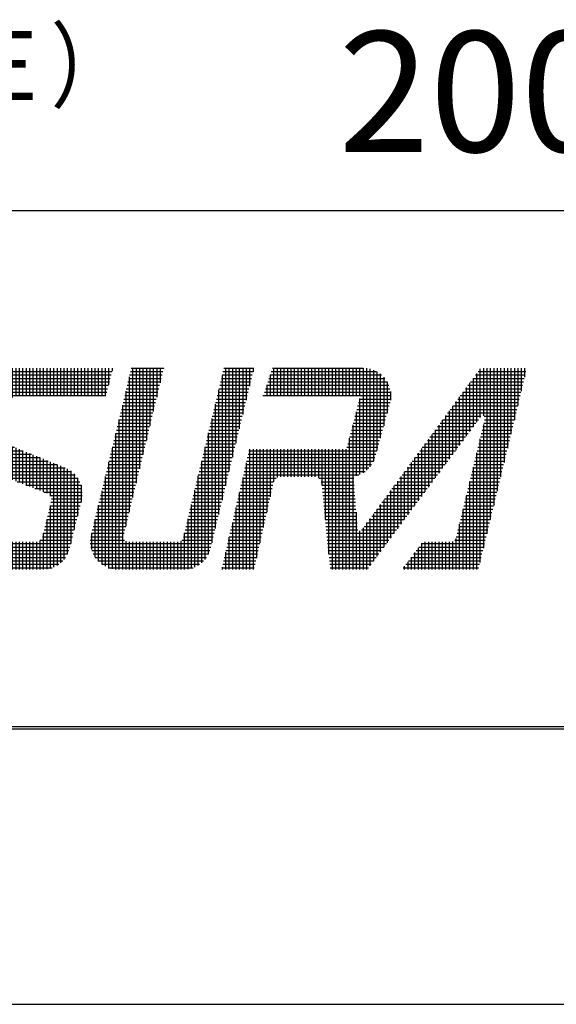
# Model space of a CAD drawing. Extents: x 0 to 470, y 0 to 302.
# Drawn here: x 316 to 331, y 0 to 29 of the extents above; entities that cross this region are included whole.
import ezdxf
from ezdxf.enums import TextEntityAlignment as Align

# ---------------------------------------------------------------- set-up
doc = ezdxf.new("R2010")
doc.units = 0
doc.layers.get('0').update_dxf_attribs({"linetype": 'CONTINUOUS'})
doc.layers.add('AM_0', color=7, linetype='CONTINUOUS')
doc.layers.add('AM_BOR', color=7, linetype='CONTINUOUS')
doc.styles.get("Standard").update_dxf_attribs({"font": 'isocp.shx', "bigfont": 'EXTFONT.SHX'})
doc.styles.add('TATE', font='ISOCP.SHX', dxfattribs={"bigfont": 'EXTFONT.SHX'})

# ---------------------------------------------------------------- blocks, each defined once
blk = doc.blocks.new('KY_A3_1')
at = {"layer": 'AM_BOR', "color": 5, "linetype": 'CONTINUOUS'}
blk.add_line((26, 8), (410, 8), dxfattribs=at)
at = {"layer": 'AM_BOR', "linetype": 'CONTINUOUS'}
blk.add_line((0, 0), (420, 0), dxfattribs=at)
blk = doc.blocks.new('KOZU0035')
at = {"color": 7, "linetype": 'CONTINUOUS'}
for p, q in [((-104.88492, 18.311113), (-104.88492, 15.365092)), ((-104.86925, 18.319995), (-101.48721, 18.319999)), ((-104.78492, 18.360385), (-104.78492, 15.326631)), ((-104.68492, 18.393892), (-104.68492, 15.288169)), ((-104.58492, 18.413617), (-104.58492, 16.796671)), ((-104.48492, 18.420571), (-104.48492, 17.296665)), ((-104.38492, 18.420593), (-104.38492, 17.567016)), ((-104.28492, 18.420593), (-104.28492, 17.611395)), ((-104.18492, 18.420593), (-104.18492, 17.613457)), ((-104.08492, 18.420593), (-104.08492, 17.613457)), ((-103.98492, 18.420593), (-103.98492, 17.613457)), ((-103.88492, 18.420593), (-103.88492, 17.613457)), ((-103.78492, 18.420593), (-103.78492, 17.613457)), ((-103.68492, 18.420593), (-103.68492, 17.613457)), ((-103.58492, 18.420593), (-103.58492, 17.613457)), ((-103.48492, 18.420593), (-103.48492, 17.613457)), ((-103.38492, 18.420593), (-103.38492, 17.613457)), ((-103.28492, 18.420593), (-103.28492, 17.613457)), ((-103.18492, 18.420593), (-103.18492, 17.613457)), ((-103.08492, 18.420593), (-103.08492, 17.613457)), ((-102.98492, 18.420593), (-102.98492, 17.613457)), ((-102.88492, 18.420593), (-102.88492, 17.613457)), ((-102.78492, 18.420593), (-102.78492, 17.613457)), ((-102.68492, 18.420593), (-102.68492, 17.613457)), ((-102.58492, 18.420593), (-102.58492, 17.613457)), ((-102.48492, 18.420593), (-102.48492, 17.613457)), ((-102.38492, 18.420593), (-102.38492, 17.613457)), ((-102.28492, 18.420593), (-102.28492, 17.613457)), ((-102.18492, 18.420593), (-102.18492, 17.613457)), ((-102.08492, 18.420593), (-102.08492, 17.613457)), ((-101.98492, 18.420593), (-101.98492, 17.613457)), ((-101.88492, 18.420593), (-101.88492, 17.613457)), ((-101.78492, 18.420593), (-101.78492, 17.613457)), ((-101.68492, 18.420593), (-101.68492, 17.613457)), ((-101.58492, 18.420593), (-101.58492, 17.929166)), ((-101.48492, 18.420593), (-101.48492, 18.329153)), ((-105.10743, 18.119995), (-101.53721, 18.119999)), ((-105.08492, 18.146721), (-105.08492, 15.442015)), ((-105.01156, 18.219995), (-101.51221, 18.219999)), ((-104.98492, 18.242383), (-104.98492, 15.403554)), ((-105.25934, 17.819995), (-101.61221, 17.819999)), ((-105.22569, 17.919995), (-101.58721, 17.919999)), ((-105.18492, 18.004857), (-105.18492, 15.481331)), ((-105.17631, 18.019995), (-101.56221, 18.019999)), ((-105.34184, 17.519995), (-104.42638, 17.519996)), ((-105.31434, 17.619995), (-101.66221, 17.619999)), ((-105.28684, 17.719995), (-101.63721, 17.719999)), ((-105.28492, 17.726963), (-105.28492, 15.533598)), ((-105.42434, 17.219995), (-104.50025, 17.219996)), ((-105.39684, 17.319995), (-104.48025, 17.319996)), ((-105.38492, 17.363331), (-105.38492, 15.606237)), ((-105.36934, 17.419995), (-104.46025, 17.419996)), ((-105.50684, 16.919995), (-104.56025, 16.919996)), ((-105.48492, 16.9997), (-105.48492, 15.707825)), ((-105.47934, 17.019995), (-104.54025, 17.019996)), ((-105.45184, 17.119995), (-104.52025, 17.119996)), ((-105.58934, 16.619995), (-104.62025, 16.619996)), ((-105.58492, 16.636068), (-105.58492, 15.86216)), ((-105.56184, 16.719995), (-104.60025, 16.719996)), ((-105.53434, 16.819995), (-104.58025, 16.819996)), ((-105.663, 16.319995), (-104.6483, 16.319996)), ((-105.64418, 16.419995), (-104.65987, 16.419996)), ((-105.61684, 16.519995), (-104.64025, 16.519996)), ((-105.66909, 16.219995), (-104.56471, 16.219996)), ((-105.66274, 16.119995), (-104.32496, 16.119996)), ((-104.58492, 16.23402), (-104.58492, 15.249708)), ((-104.48492, 16.184844), (-104.48492, 15.211246)), ((-104.38492, 16.144303), (-104.38492, 15.172785)), ((-104.28492, 16.103762), (-104.28492, 15.134323)), ((-104.18492, 16.063222), (-104.18492, 15.095862)), ((-104.08492, 16.022681), (-104.08492, 15.0574)), ((-105.64365, 16.019995), (-104.07829, 16.019996)), ((-105.61085, 15.919995), (-103.83163, 15.919996)), ((-105.56241, 15.819995), (-103.58496, 15.819997)), ((-103.98492, 15.982141), (-103.98492, 15.018939)), ((-103.88492, 15.9416), (-103.88492, 14.980478)), ((-103.78492, 15.90106), (-103.78492, 14.942016)), ((-103.68492, 15.860519), (-103.68492, 14.903555)), ((-103.58492, 15.819979), (-103.58492, 14.865093)), ((-103.48492, 15.779438), (-103.48492, 14.826632)), ((-103.38492, 15.738898), (-103.38492, 14.78817)), ((-105.49475, 15.719995), (-103.3383, 15.719997)), ((-105.40067, 15.619995), (-103.09163, 15.619997)), ((-105.26197, 15.519995), (-102.84505, 15.519997)), ((-103.28492, 15.698357), (-103.28492, 14.713131)), ((-103.18492, 15.657817), (-103.18491, 12.634932)), ((-103.08492, 15.617276), (-103.08491, 12.686641)), ((-102.98492, 15.576736), (-102.98491, 12.758547)), ((-102.88492, 15.536195), (-102.88491, 12.859007)), ((-102.78492, 15.492033), (-102.78491, 13.010878)), ((-105.02766, 15.419995), (-102.67013, 15.419998)), ((-104.76767, 15.319995), (-102.55991, 15.319998)), ((-104.50767, 15.219996), (-102.48182, 15.219998)), ((-102.68492, 15.430848), (-102.68491, 13.327392)), ((-102.58492, 15.346095), (-102.58492, 13.727398)), ((-102.48492, 15.224642), (-102.48492, 14.127405)), ((-104.24767, 15.119996), (-102.42547, 15.119998)), ((-103.98767, 15.019996), (-102.38607, 15.019998)), ((-103.72767, 14.919996), (-102.36109, 14.919998)), ((-102.38492, 15.016344), (-102.38492, 14.527411)), ((-103.46767, 14.819997), (-102.34918, 14.819998)), ((-103.28997, 14.719997), (-102.34978, 14.719998)), ((-103.24945, 14.619997), (-102.36289, 14.619998)), ((-103.31117, 14.319997), (-102.43677, 14.319998)), ((-103.28617, 14.419997), (-102.41177, 14.419998)), ((-103.28492, 14.424998), (-103.28491, 12.599374)), ((-103.26117, 14.519997), (-102.38677, 14.519998)), ((-103.38616, 14.019997), (-102.51177, 14.019998)), ((-103.38492, 14.024988), (-103.38491, 12.577805)), ((-103.36116, 14.119997), (-102.48677, 14.119998)), ((-103.33616, 14.219997), (-102.46177, 14.219998)), ((-103.43616, 13.819997), (-102.56177, 13.819998)), ((-103.41116, 13.919997), (-102.53677, 13.919998)), ((-103.51138, 13.519997), (-102.63676, 13.519998)), ((-103.48616, 13.619997), (-102.61176, 13.619998)), ((-103.48492, 13.624979), (-103.48491, 12.569104)), ((-103.46116, 13.719997), (-102.58677, 13.719998)), ((-106.39814, 13.219994), (-102.71176, 13.219997)), ((-106.38491, 13.29934), (-106.38491, 12.568861)), ((-106.38147, 13.319994), (-102.68676, 13.319997)), ((-106.28491, 13.375996), (-106.28491, 12.568861)), ((-106.18491, 13.375996), (-106.18491, 12.568861)), ((-106.08491, 13.375996), (-106.08491, 12.568861)), ((-105.98491, 13.375996), (-105.98491, 12.568861)), ((-105.88491, 13.375996), (-105.88491, 12.568861)), ((-105.78491, 13.375996), (-105.78491, 12.568861)), ((-105.68491, 13.375996), (-105.68491, 12.568861)), ((-105.58491, 13.375996), (-105.58491, 12.568861)), ((-105.48491, 13.375996), (-105.48491, 12.568861)), ((-105.38491, 13.375996), (-105.38491, 12.568861)), ((-105.28491, 13.375996), (-105.28491, 12.568861)), ((-105.18491, 13.375996), (-105.18491, 12.568861)), ((-105.08491, 13.375996), (-105.08491, 12.568861)), ((-104.98491, 13.375996), (-104.98491, 12.568861)), ((-104.88491, 13.375996), (-104.88491, 12.568861)), ((-104.78491, 13.375996), (-104.78491, 12.568861)), ((-104.68491, 13.375996), (-104.68491, 12.568861)), ((-104.58491, 13.375996), (-104.58491, 12.568861)), ((-104.48491, 13.375996), (-104.48491, 12.568861)), ((-104.38491, 13.375996), (-104.38491, 12.568861)), ((-104.28491, 13.375996), (-104.28491, 12.568861)), ((-104.18491, 13.375996), (-104.18491, 12.568861)), ((-104.08491, 13.375996), (-104.08491, 12.568861)), ((-103.98491, 13.375996), (-103.98491, 12.568861)), ((-103.88491, 13.375996), (-103.88491, 12.568861)), ((-103.78491, 13.375996), (-103.78491, 12.568861)), ((-103.68491, 13.376969), (-103.68491, 12.568861)), ((-103.58491, 13.415405), (-103.58491, 12.568861)), ((-103.57893, 13.419997), (-102.66176, 13.419998)), ((-106.44814, 12.919994), (-102.83876, 12.919997)), ((-106.43147, 13.019994), (-102.78036, 13.019997)), ((-106.41481, 13.119994), (-102.73928, 13.119997)), ((-106.49814, 12.619994), (-103.22202, 12.619997)), ((-106.48491, 12.699339), (-106.48491, 12.568861)), ((-106.48147, 12.719994), (-103.0345, 12.719997)), ((-106.46481, 12.819994), (-102.91965, 12.819997))]:
    blk.add_line(p, q, dxfattribs=at)
blk = doc.blocks.new('KOZU0032')
at = {"color": 7, "linetype": 'CONTINUOUS'}
for p, q in [((-96.85456, 18.320003), (-93.792159, 18.320006)), ((-96.821226, 18.420003), (-94.18492, 18.420006)), ((-96.78492, 18.420593), (-96.784919, 17.613457)), ((-96.68492, 18.420593), (-96.684919, 17.613457)), ((-96.58492, 18.420593), (-96.584919, 17.613457)), ((-96.48492, 18.420593), (-96.484919, 17.613457)), ((-96.38492, 18.420593), (-96.384919, 17.613457)), ((-96.28492, 18.420593), (-96.284919, 17.613457)), ((-96.18492, 18.420593), (-96.184919, 17.613457)), ((-96.08492, 18.420593), (-96.084919, 17.613457)), ((-95.98492, 18.420593), (-95.984919, 17.613457)), ((-95.88492, 18.420593), (-95.884919, 17.613457)), ((-95.78492, 18.420593), (-95.784919, 17.613457)), ((-95.68492, 18.420593), (-95.684919, 17.613457)), ((-95.58492, 18.420593), (-95.584919, 17.613457)), ((-95.48492, 18.420593), (-95.484919, 17.613457)), ((-95.38492, 18.420593), (-95.384919, 17.613457)), ((-95.28492, 18.420593), (-95.284919, 17.613457)), ((-95.18492, 18.420593), (-95.184919, 17.613457)), ((-95.08492, 18.420593), (-95.084919, 17.613457)), ((-94.98492, 18.420593), (-94.984919, 17.613457)), ((-94.88492, 18.420593), (-94.884919, 17.613457)), ((-94.78492, 18.420593), (-94.784919, 17.613457)), ((-94.68492, 18.420593), (-94.684919, 17.613457)), ((-94.58492, 18.420593), (-94.584919, 17.613457)), ((-94.48492, 18.420593), (-94.484919, 17.613457)), ((-94.38492, 18.420593), (-94.384919, 17.613457)), ((-94.28492, 18.420593), (-94.284919, 17.613457)), ((-94.18492, 18.420593), (-94.184917, 15.380476)), ((-94.08492, 18.414689), (-94.084917, 15.453676)), ((-93.98492, 18.396072), (-93.984917, 15.556131)), ((-93.88492, 18.363789), (-93.884917, 15.712391)), ((-93.78492, 18.31596), (-93.784917, 16.022684)), ((-90.841558, 18.320009), (-89.446573, 18.320011)), ((-90.78492, 18.396952), (-90.784918, 16.982099)), ((-90.68492, 18.420593), (-90.684918, 17.035058)), ((-90.58492, 18.420593), (-90.584915, 13.60401)), ((-90.48492, 18.420593), (-90.484915, 14.018295)), ((-90.38492, 18.420593), (-90.384916, 14.43258)), ((-90.28492, 18.420593), (-90.284916, 14.846866)), ((-90.18492, 18.420593), (-90.184917, 15.261151)), ((-90.08492, 18.420593), (-90.084917, 15.675436)), ((-89.98492, 18.420593), (-89.984917, 16.089721)), ((-89.88492, 18.420593), (-89.884918, 16.504006)), ((-89.78492, 18.420593), (-89.784918, 16.918291)), ((-89.68492, 18.420593), (-89.684919, 17.332576)), ((-89.58492, 18.420593), (-89.584919, 17.746862)), ((-89.48492, 18.420593), (-89.484919, 18.161147)), ((-96.921228, 18.120003), (-93.553967, 18.120007)), ((-96.887894, 18.220003), (-93.64985, 18.220007)), ((-96.88492, 18.228927), (-96.884919, 17.613457)), ((-93.68492, 18.249085), (-93.684918, 16.384216)), ((-93.58492, 18.156168), (-93.584918, 16.745748)), ((-90.98878, 18.120009), (-89.494849, 18.120011)), ((-90.984919, 18.125254), (-90.984918, 16.712869)), ((-90.915169, 18.220009), (-89.470711, 18.220011)), ((-90.88492, 18.261103), (-90.884918, 16.847484)), ((-97.02123, 17.820003), (-93.402098, 17.820007)), ((-96.987896, 17.920003), (-93.435702, 17.920007)), ((-96.984919, 17.928933), (-96.984919, 17.613457)), ((-96.954562, 18.020003), (-93.485088, 18.020007)), ((-93.484919, 18.019717), (-93.484918, 17.10728)), ((-93.384919, 17.738193), (-93.384919, 17.488722)), ((-91.209614, 17.820009), (-89.567262, 17.820011)), ((-91.184919, 17.853557), (-91.184918, 16.443638)), ((-91.136003, 17.920009), (-89.543125, 17.920011)), ((-91.084919, 17.989406), (-91.084918, 16.578253)), ((-91.062392, 18.020009), (-89.518987, 18.020011)), ((-97.087898, 17.620003), (-93.375249, 17.620007)), ((-97.084919, 17.62894), (-97.084919, 17.613457)), ((-97.054564, 17.720003), (-93.382286, 17.720007)), ((-94.289484, 17.520006), (-93.38065, 17.520007)), ((-94.284919, 17.537507), (-94.284917, 15.327784)), ((-91.430448, 17.520009), (-89.639676, 17.520011)), ((-91.384919, 17.581859), (-91.384918, 16.174408)), ((-91.356837, 17.620009), (-89.615538, 17.620011)), ((-91.284919, 17.717708), (-91.284918, 16.309023)), ((-91.283225, 17.720009), (-89.5914, 17.720011)), ((-94.367745, 17.220006), (-93.453738, 17.220007)), ((-94.341658, 17.320006), (-93.426078, 17.320007)), ((-94.315571, 17.420006), (-93.398748, 17.420007)), ((-91.684919, 17.174313), (-91.684917, 15.770562)), ((-91.651281, 17.220009), (-89.71209, 17.220011)), ((-91.584919, 17.310162), (-91.584917, 15.905177)), ((-91.57767, 17.320009), (-89.687952, 17.320011)), ((-91.504059, 17.420009), (-89.663814, 17.420011)), ((-91.484919, 17.44601), (-91.484917, 16.039793)), ((-94.446005, 16.920006), (-93.536718, 16.920007)), ((-94.419918, 17.020006), (-93.509058, 17.020007)), ((-94.393832, 17.120006), (-93.481398, 17.120007)), ((-94.384919, 17.154173), (-94.384917, 15.289426)), ((-91.884918, 16.902615), (-91.884917, 15.501332)), ((-91.872115, 16.920008), (-90.831042, 16.920009)), ((-91.798504, 17.020008), (-90.755755, 17.020009)), ((-91.784918, 17.038464), (-91.784917, 15.635947)), ((-91.724893, 17.120009), (-89.736228, 17.120011)), ((-90.66136, 17.02001), (-89.760365, 17.02001)), ((-90.651935, 16.92001), (-89.784503, 16.92001)), ((-94.524265, 16.620006), (-93.619698, 16.620007)), ((-94.498179, 16.720006), (-93.592038, 16.720007)), ((-94.484918, 16.770838), (-94.484914, 12.568861)), ((-94.472092, 16.820006), (-93.564378, 16.820007)), ((-92.092949, 16.620008), (-91.053899, 16.620009)), ((-92.084918, 16.630918), (-92.084917, 15.232101)), ((-92.019337, 16.720008), (-90.979614, 16.720009)), ((-91.984918, 16.766766), (-91.984917, 15.366717)), ((-91.945726, 16.820008), (-90.905328, 16.820009)), ((-90.724349, 16.62001), (-89.856917, 16.62001)), ((-90.700211, 16.72001), (-89.832779, 16.72001)), ((-90.684918, 16.783364), (-90.684915, 13.189725)), ((-90.676073, 16.82001), (-89.808641, 16.82001)), ((-94.602526, 16.320006), (-93.702678, 16.320007)), ((-94.584918, 16.387503), (-94.584914, 12.568861)), ((-94.576439, 16.420006), (-93.675018, 16.420007)), ((-94.550352, 16.520006), (-93.647358, 16.520007)), ((-92.313782, 16.320008), (-91.276757, 16.320009)), ((-92.284918, 16.35922), (-92.284916, 14.962871)), ((-92.240171, 16.420008), (-91.202471, 16.420009)), ((-92.184918, 16.495069), (-92.184916, 15.097486)), ((-92.16656, 16.520008), (-91.128185, 16.520009)), ((-90.796762, 16.320009), (-89.92933, 16.32001)), ((-90.784918, 16.369081), (-90.784914, 12.77544)), ((-90.772624, 16.420009), (-89.905193, 16.42001)), ((-90.748487, 16.520009), (-89.881055, 16.52001)), ((-97.484917, 16.066448), (-97.484914, 12.568861)), ((-97.384917, 16.066448), (-97.384914, 12.568861)), ((-97.284917, 16.066448), (-97.284914, 12.898679)), ((-97.184917, 16.066448), (-97.184915, 13.343122)), ((-97.084917, 16.066448), (-97.084915, 13.787565)), ((-96.984917, 16.066448), (-96.984916, 14.232008)), ((-96.884917, 16.066448), (-96.884916, 14.676451)), ((-96.784917, 16.066448), (-96.784917, 15.117807)), ((-96.684917, 16.066448), (-96.684917, 15.236827)), ((-96.584917, 16.066448), (-96.584917, 15.259313)), ((-96.484917, 16.066448), (-96.484917, 15.259313)), ((-96.384917, 16.066448), (-96.384917, 15.259312)), ((-96.284917, 16.066448), (-96.284917, 15.259312)), ((-96.184917, 16.066448), (-96.184917, 15.259312)), ((-96.084917, 16.066448), (-96.084917, 15.259312)), ((-95.984917, 16.066448), (-95.984917, 15.259312)), ((-95.884917, 16.066448), (-95.884917, 15.259312)), ((-95.784917, 16.066448), (-95.784917, 15.259312)), ((-95.684917, 16.066448), (-95.684917, 15.259312)), ((-95.584917, 16.066448), (-95.584917, 15.259217)), ((-95.484917, 16.066448), (-95.484917, 15.229076)), ((-95.384917, 16.066448), (-95.384916, 15.022963)), ((-95.284917, 16.066448), (-95.284915, 14.022964)), ((-95.184917, 16.066448), (-95.184914, 13.022965)), ((-95.084917, 16.066448), (-95.084914, 12.56886)), ((-94.984917, 16.066448), (-94.984914, 12.56886)), ((-94.884917, 16.066448), (-94.884914, 12.56886)), ((-94.784917, 16.066448), (-94.784914, 12.56886)), ((-94.684917, 16.066448), (-94.684914, 12.56886)), ((-94.654699, 16.120006), (-93.757998, 16.120006)), ((-94.628613, 16.220006), (-93.730338, 16.220006)), ((-92.484917, 16.087523), (-92.484916, 14.693641)), ((-92.461005, 16.120008), (-91.425328, 16.120009)), ((-92.387393, 16.220008), (-91.351042, 16.220009)), ((-92.384918, 16.223371), (-92.384916, 14.828256)), ((-90.845038, 16.120009), (-89.977606, 16.12001)), ((-90.8209, 16.220009), (-89.953468, 16.22001)), ((-97.550517, 15.820003), (-93.84166, 15.820006)), ((-97.52744, 15.920003), (-93.813318, 15.920006)), ((-97.504363, 16.020003), (-93.785658, 16.020006)), ((-92.684917, 15.815825), (-92.684916, 14.42441)), ((-92.681838, 15.820008), (-91.648186, 15.820009)), ((-92.608227, 15.920008), (-91.5739, 15.920009)), ((-92.584917, 15.951674), (-92.584916, 14.559026)), ((-92.534616, 16.020008), (-91.499614, 16.020009)), ((-90.917452, 15.820009), (-90.05002, 15.82001)), ((-90.893314, 15.920009), (-90.025882, 15.92001)), ((-90.884917, 15.954797), (-90.884914, 12.568861)), ((-90.869176, 16.020009), (-90.001744, 16.02001)), ((-97.619748, 15.520003), (-94.016225, 15.520006)), ((-97.596671, 15.620003), (-93.937826, 15.620006)), ((-97.584917, 15.670935), (-97.584914, 12.568861)), ((-97.573594, 15.720003), (-93.881249, 15.720006)), ((-92.902672, 15.520007), (-91.871043, 15.520008)), ((-92.884917, 15.544127), (-92.884916, 14.15518)), ((-92.829061, 15.620007), (-91.796757, 15.620008)), ((-92.784917, 15.679976), (-92.784916, 14.289795)), ((-92.75545, 15.720007), (-91.722471, 15.720008)), ((-90.989866, 15.520009), (-90.122433, 15.52001)), ((-90.984917, 15.540514), (-90.984914, 12.568861)), ((-90.965728, 15.620009), (-90.098296, 15.62001)), ((-90.94159, 15.720009), (-90.074158, 15.72001)), ((-97.688979, 15.220003), (-96.712008, 15.220003)), ((-97.684917, 15.237604), (-97.684914, 12.568861)), ((-97.665902, 15.320003), (-94.303183, 15.320006)), ((-97.642825, 15.420003), (-94.126951, 15.420006)), ((-95.471504, 15.220005), (-94.44925, 15.220006)), ((-93.123506, 15.220007), (-92.0939, 15.220008)), ((-93.084917, 15.27243), (-93.084915, 13.88595)), ((-93.049894, 15.320007), (-92.019614, 15.320008)), ((-92.984917, 15.408279), (-92.984915, 14.020565)), ((-92.976283, 15.420007), (-91.945329, 15.420008)), ((-91.06228, 15.220009), (-90.194847, 15.22001)), ((-91.038142, 15.320009), (-90.170709, 15.32001)), ((-91.014004, 15.420009), (-90.146571, 15.42001)), ((-97.758209, 14.920002), (-96.830117, 14.920003)), ((-97.735132, 15.020002), (-96.807617, 15.020003)), ((-97.712055, 15.120002), (-96.784215, 15.120003)), ((-95.399295, 15.120005), (-94.455745, 15.120006)), ((-95.384621, 15.020005), (-94.447745, 15.020006)), ((-95.37462, 14.920005), (-94.439746, 14.920006)), ((-93.344339, 14.920007), (-92.316758, 14.920008)), ((-93.284916, 15.000732), (-93.284915, 13.616719)), ((-93.270728, 15.020007), (-92.242472, 15.020008)), ((-93.197117, 15.120007), (-92.168186, 15.120008)), ((-93.184917, 15.136581), (-93.184915, 13.751334)), ((-91.134694, 14.920009), (-90.267261, 14.92001)), ((-91.110556, 15.020009), (-90.243123, 15.02001)), ((-91.086418, 15.120009), (-90.218985, 15.12001)), ((-91.084916, 15.126231), (-91.084914, 12.568861)), ((-97.82744, 14.620002), (-96.897617, 14.620003)), ((-97.804363, 14.720002), (-96.875117, 14.720003)), ((-97.784916, 14.804273), (-97.784914, 12.568861)), ((-97.781286, 14.820002), (-96.852617, 14.820003)), ((-95.36462, 14.820005), (-94.431746, 14.820006)), ((-95.35462, 14.720005), (-94.423746, 14.720006)), ((-95.34462, 14.620005), (-94.415746, 14.620006)), ((-93.584916, 14.593186), (-93.584915, 13.212874)), ((-93.565173, 14.620007), (-92.539615, 14.620008)), ((-93.491562, 14.720007), (-92.465329, 14.720008)), ((-93.484916, 14.729035), (-93.484915, 13.347489)), ((-93.41795, 14.820007), (-92.391043, 14.820008)), ((-93.384916, 14.864883), (-93.384915, 13.482104)), ((-91.207108, 14.620009), (-90.339674, 14.62001)), ((-91.184916, 14.711948), (-91.184914, 12.568861)), ((-91.18297, 14.720009), (-90.315536, 14.72001)), ((-91.158832, 14.820009), (-90.291399, 14.82001)), ((-97.896671, 14.320002), (-96.965117, 14.320003)), ((-97.884916, 14.370942), (-97.884914, 12.56886)), ((-97.873594, 14.420002), (-96.942617, 14.420003)), ((-97.850517, 14.520002), (-96.920117, 14.520003)), ((-95.33462, 14.520005), (-94.407746, 14.520006)), ((-95.32462, 14.420005), (-94.399746, 14.420006)), ((-95.31462, 14.320005), (-94.391746, 14.320006)), ((-93.786007, 14.320006), (-92.762472, 14.320007)), ((-93.784916, 14.321488), (-93.784914, 12.943643)), ((-93.712395, 14.420006), (-92.688186, 14.420008)), ((-93.684916, 14.457337), (-93.684914, 13.078258)), ((-93.638784, 14.520007), (-92.613901, 14.520008)), ((-91.279522, 14.320009), (-90.412088, 14.32001)), ((-91.255384, 14.420009), (-90.38795, 14.42001)), ((-91.231246, 14.520009), (-90.363812, 14.52001)), ((-97.965902, 14.020002), (-97.032617, 14.020003)), ((-97.942825, 14.120002), (-97.010117, 14.120003)), ((-97.919748, 14.220002), (-96.987617, 14.220003)), ((-95.30462, 14.220005), (-94.383746, 14.220006)), ((-95.29462, 14.120005), (-94.375746, 14.120006)), ((-95.28462, 14.020005), (-94.367746, 14.020006)), ((-94.384916, 14.234626), (-94.384914, 12.568861)), ((-94.00684, 14.020006), (-92.98533, 14.020007)), ((-93.984915, 14.049791), (-93.984914, 12.674413)), ((-93.933229, 14.120006), (-92.911044, 14.120007)), ((-93.884916, 14.185639), (-93.884914, 12.809028)), ((-93.859618, 14.220006), (-92.836758, 14.220007)), ((-91.351936, 14.020009), (-90.484502, 14.02001)), ((-91.327798, 14.120009), (-90.460364, 14.12001)), ((-91.30366, 14.220009), (-90.436226, 14.22001)), ((-91.284916, 14.297665), (-91.284914, 12.568861)), ((-98.012056, 13.820002), (-97.077617, 13.820003)), ((-97.988979, 13.920002), (-97.055117, 13.920003)), ((-97.984915, 13.937611), (-97.984914, 12.56886)), ((-95.274619, 13.920005), (-94.359746, 13.920006)), ((-95.264619, 13.820005), (-94.351746, 13.820006)), ((-94.184915, 13.778093), (-94.184914, 12.568861)), ((-94.154063, 13.820006), (-93.133901, 13.820007)), ((-94.084915, 13.913942), (-94.084914, 12.568861)), ((-94.080451, 13.920006), (-93.059615, 13.920007)), ((-91.400212, 13.820009), (-90.532777, 13.82001)), ((-91.384915, 13.883382), (-91.384914, 12.568861)), ((-91.376074, 13.920009), (-90.508639, 13.92001)), ((-98.084915, 13.50428), (-98.084914, 12.56886)), ((-98.081287, 13.520002), (-97.145117, 13.520003)), ((-98.05821, 13.620002), (-97.122617, 13.620003)), ((-98.035133, 13.720002), (-97.100117, 13.720003)), ((-95.254619, 13.720005), (-94.331587, 13.720006)), ((-95.244619, 13.620005), (-93.282473, 13.620007)), ((-95.234619, 13.520005), (-93.356758, 13.520007)), ((-94.284915, 13.69574), (-94.284914, 12.568861)), ((-94.2278, 13.720006), (-93.208187, 13.720007)), ((-91.484915, 13.470387), (-91.484914, 12.568861)), ((-91.472626, 13.520009), (-90.605191, 13.52001)), ((-91.448488, 13.620009), (-90.581053, 13.62001)), ((-91.42435, 13.720009), (-90.556915, 13.72001)), ((-98.150518, 13.220002), (-97.212617, 13.220003)), ((-98.127441, 13.320002), (-97.190117, 13.320003)), ((-98.104364, 13.420002), (-97.167617, 13.420003)), ((-95.224619, 13.420005), (-93.431044, 13.420007)), ((-95.214619, 13.320005), (-93.50533, 13.320007)), ((-95.204619, 13.220005), (-93.579616, 13.220007)), ((-92.584915, 13.194843), (-92.584914, 12.568861)), ((-92.566041, 13.220008), (-90.677604, 13.22001)), ((-92.491042, 13.320008), (-90.653467, 13.32001)), ((-92.484915, 13.328177), (-92.484914, 12.568861)), ((-92.384915, 13.375996), (-92.384914, 12.568861)), ((-92.284915, 13.375996), (-92.284914, 12.568861)), ((-92.184915, 13.375996), (-92.184914, 12.568861)), ((-92.084915, 13.375996), (-92.084914, 12.568861)), ((-91.984915, 13.375996), (-91.984914, 12.568861)), ((-91.884915, 13.375996), (-91.884914, 12.568861)), ((-91.784915, 13.375996), (-91.784914, 12.568861)), ((-91.684915, 13.375997), (-91.684914, 12.568861)), ((-91.584915, 13.379028), (-91.584914, 12.568861)), ((-91.513792, 13.420009), (-90.629329, 13.42001)), ((-98.219748, 12.920002), (-97.280116, 12.920003)), ((-98.196671, 13.020002), (-97.257616, 13.020003)), ((-98.184915, 13.070949), (-98.184914, 12.56886)), ((-98.173595, 13.120002), (-97.235116, 13.120003)), ((-95.194619, 13.120005), (-93.653902, 13.120007)), ((-95.184618, 13.020005), (-93.728187, 13.020006)), ((-95.174618, 12.920005), (-93.802473, 12.920006)), ((-92.79104, 12.920007), (-90.750018, 12.920009)), ((-92.784914, 12.928175), (-92.784914, 12.568861)), ((-92.71604, 13.020007), (-90.72588, 13.020009)), ((-92.684914, 13.061509), (-92.684914, 12.568861)), ((-92.641041, 13.120008), (-90.701742, 13.120009)), ((-98.288979, 12.620002), (-97.347616, 12.620003)), ((-98.284914, 12.637618), (-98.284914, 12.56886)), ((-98.265902, 12.720002), (-97.325116, 12.720003)), ((-98.242825, 12.820002), (-97.302616, 12.820003)), ((-95.164618, 12.820005), (-93.876759, 12.820006)), ((-95.154618, 12.720005), (-93.951045, 12.720006)), ((-95.144618, 12.620005), (-94.02533, 12.620006)), ((-93.016038, 12.620007), (-90.822432, 12.620009)), ((-92.984914, 12.661506), (-92.984914, 12.568861)), ((-92.941039, 12.720007), (-90.798294, 12.720009)), ((-92.884914, 12.794841), (-92.884914, 12.568861)), ((-92.866039, 12.820007), (-90.774156, 12.820009))]:
    blk.add_line(p, q, dxfattribs=at)
blk = doc.blocks.new('KOZU0036')
at = {"color": 7, "linetype": 'CONTINUOUS'}
for p, q in [((-100.94825, 18.319999), (-100.00646, 18.32)), ((-100.92412, 18.419999), (-99.982457, 18.42)), ((-100.88492, 18.420593), (-100.88492, 14.659754)), ((-100.78492, 18.420593), (-100.78492, 15.076419)), ((-100.68492, 18.420593), (-100.68492, 15.493085)), ((-100.58492, 18.420593), (-100.58492, 15.90975)), ((-100.48492, 18.420593), (-100.48492, 16.326415)), ((-100.38492, 18.420593), (-100.38492, 16.74308)), ((-100.28492, 18.420593), (-100.28492, 17.159745)), ((-100.18492, 18.420593), (-100.18492, 17.57641)), ((-100.08492, 18.420593), (-100.08492, 17.993075)), ((-99.98492, 18.420593), (-99.98492, 18.40974)), ((-98.257662, 18.320002), (-97.383404, 18.320003)), ((-98.233662, 18.420002), (-97.359266, 18.420003)), ((-98.18492, 18.420593), (-98.184916, 14.999447)), ((-98.08492, 18.420593), (-98.084917, 15.413731)), ((-97.98492, 18.420593), (-97.984917, 15.828016)), ((-97.88492, 18.420593), (-97.884918, 16.2423)), ((-97.78492, 18.420593), (-97.784918, 16.656584)), ((-97.68492, 18.420593), (-97.684919, 17.070869)), ((-97.58492, 18.420593), (-97.584919, 17.485153)), ((-97.48492, 18.420593), (-97.484919, 17.899438)), ((-97.38492, 18.420593), (-97.38492, 18.313722)), ((-100.99653, 18.119999), (-100.05446, 18.12)), ((-100.98492, 18.1681), (-100.98492, 14.243089)), ((-100.97239, 18.219999), (-100.03046, 18.22)), ((-98.305662, 18.120002), (-97.431679, 18.120003)), ((-98.28492, 18.20643), (-98.284916, 14.585163)), ((-98.281662, 18.220002), (-97.407542, 18.220003)), ((-101.08492, 17.753814), (-101.08492, 13.826424)), ((-101.06894, 17.819999), (-100.12646, 17.82)), ((-101.04481, 17.919999), (-100.10246, 17.92)), ((-101.02067, 18.019999), (-100.07846, 18.02)), ((-98.384919, 17.789765), (-98.384916, 14.170878)), ((-98.377662, 17.820002), (-97.504093, 17.820003)), ((-98.353662, 17.920002), (-97.479955, 17.920003)), ((-98.329662, 18.020002), (-97.455817, 18.020003)), ((-101.14136, 17.519999), (-100.19846, 17.52)), ((-101.11722, 17.619999), (-100.17446, 17.62)), ((-101.09308, 17.719999), (-100.15046, 17.72)), ((-98.449662, 17.520002), (-97.576507, 17.520003)), ((-98.425662, 17.620002), (-97.552369, 17.620003)), ((-98.401662, 17.720002), (-97.528231, 17.720003)), ((-101.21377, 17.219999), (-100.27046, 17.22)), ((-101.18963, 17.319999), (-100.24646, 17.32)), ((-101.18492, 17.339529), (-101.18491, 12.568861)), ((-101.1655, 17.419999), (-100.22246, 17.42)), ((-98.521662, 17.220002), (-97.648921, 17.220003)), ((-98.497662, 17.320002), (-97.624783, 17.320003)), ((-98.484919, 17.373099), (-98.484915, 13.756594)), ((-98.473662, 17.420002), (-97.600645, 17.420003)), ((-101.28618, 16.919999), (-100.34246, 16.92)), ((-101.28492, 16.925244), (-101.28491, 12.568861)), ((-101.26205, 17.019999), (-100.31846, 17.02)), ((-101.23791, 17.119999), (-100.29446, 17.12)), ((-98.593662, 16.920002), (-97.721334, 16.920003)), ((-98.584918, 16.956434), (-98.584915, 13.342309)), ((-98.569662, 17.020002), (-97.697197, 17.020003)), ((-98.545662, 17.120002), (-97.673059, 17.120003)), ((-101.3586, 16.619999), (-100.41446, 16.62)), ((-101.33446, 16.719999), (-100.39046, 16.72)), ((-101.31032, 16.819999), (-100.36646, 16.82)), ((-98.665662, 16.620002), (-97.793748, 16.620002)), ((-98.641662, 16.720002), (-97.76961, 16.720002)), ((-98.617662, 16.820002), (-97.745472, 16.820002)), ((-101.43101, 16.319999), (-100.48646, 16.32)), ((-101.40687, 16.419999), (-100.46246, 16.42)), ((-101.38492, 16.510958), (-101.38491, 12.572223)), ((-101.38274, 16.519999), (-100.43846, 16.52)), ((-98.737662, 16.320001), (-97.866162, 16.320002)), ((-98.713662, 16.420002), (-97.842024, 16.420002)), ((-98.689662, 16.520002), (-97.817886, 16.520002)), ((-98.684918, 16.539769), (-98.684914, 13.015566)), ((-101.48492, 16.096673), (-101.48491, 12.58775)), ((-101.47929, 16.119999), (-100.53446, 16.12)), ((-101.45515, 16.219999), (-100.51046, 16.22)), ((-98.785662, 16.120001), (-97.914438, 16.120002)), ((-98.784918, 16.123103), (-98.784914, 12.861849)), ((-98.761662, 16.220001), (-97.8903, 16.220002)), ((-101.5517, 15.819999), (-100.60646, 15.82)), ((-101.52756, 15.919999), (-100.58246, 15.92)), ((-101.50343, 16.019999), (-100.55846, 16.02)), ((-98.857662, 15.820001), (-97.986852, 15.820002)), ((-98.833662, 15.920001), (-97.962714, 15.920002)), ((-98.809662, 16.020001), (-97.938576, 16.020002)), ((-101.62411, 15.519999), (-100.67846, 15.52)), ((-101.59998, 15.619999), (-100.65446, 15.62)), ((-101.58492, 15.682388), (-101.58491, 12.616646)), ((-101.57584, 15.719999), (-100.63046, 15.72)), ((-98.929662, 15.520001), (-98.059265, 15.520002)), ((-98.905662, 15.620001), (-98.035127, 15.620002)), ((-98.884917, 15.706438), (-98.884914, 12.760541)), ((-98.881662, 15.720001), (-98.010989, 15.720002)), ((-101.69653, 15.219999), (-100.75046, 15.219999)), ((-101.68492, 15.268102), (-101.68491, 12.660529)), ((-101.67239, 15.319999), (-100.72646, 15.319999)), ((-101.64825, 15.419999), (-100.70246, 15.42)), ((-99.001662, 15.220001), (-98.131679, 15.220002)), ((-98.984917, 15.289773), (-98.984914, 12.688084)), ((-98.977662, 15.320001), (-98.107541, 15.320002)), ((-98.953662, 15.420001), (-98.083403, 15.420002)), ((-101.76894, 14.919998), (-100.82246, 14.919999)), ((-101.7448, 15.019998), (-100.79846, 15.019999)), ((-101.72067, 15.119998), (-100.77446, 15.119999)), ((-99.073662, 14.920001), (-98.204093, 14.920002)), ((-99.049662, 15.020001), (-98.179955, 15.020002)), ((-99.025662, 15.120001), (-98.155817, 15.120002)), ((-101.84136, 14.619998), (-100.89446, 14.619999)), ((-101.81722, 14.719998), (-100.87046, 14.719999)), ((-101.79308, 14.819998), (-100.84646, 14.819999)), ((-101.78492, 14.853817), (-101.78491, 12.72241)), ((-99.145662, 14.620001), (-98.276507, 14.620002)), ((-99.121662, 14.720001), (-98.252369, 14.720002)), ((-99.097662, 14.820001), (-98.228231, 14.820002)), ((-99.084916, 14.873107), (-99.084914, 12.635954)), ((-101.91377, 14.319998), (-100.96646, 14.319999)), ((-101.88963, 14.419998), (-100.94246, 14.419999)), ((-101.88492, 14.439532), (-101.88491, 12.808145)), ((-101.86549, 14.519998), (-100.91846, 14.519999)), ((-99.217662, 14.320001), (-98.34892, 14.320002)), ((-99.193662, 14.420001), (-98.324782, 14.420002)), ((-99.184916, 14.456442), (-99.184914, 12.600045)), ((-99.169662, 14.520001), (-98.300644, 14.520002)), ((-101.98618, 14.019998), (-101.03846, 14.019999)), ((-101.98492, 14.025247), (-101.98491, 12.931322)), ((-101.96204, 14.119998), (-101.01446, 14.119999)), ((-101.93791, 14.219998), (-100.99046, 14.219999)), ((-99.289662, 14.020001), (-98.421334, 14.020002)), ((-99.284915, 14.039777), (-99.284914, 12.578163)), ((-99.265662, 14.120001), (-98.397196, 14.120002)), ((-99.241662, 14.220001), (-98.373058, 14.220002)), ((-102.03446, 13.819998), (-101.08646, 13.819999)), ((-102.01032, 13.919998), (-101.06246, 13.919999)), ((-99.337662, 13.820001), (-98.46961, 13.820002)), ((-99.313662, 13.920001), (-98.445472, 13.920002)), ((-102.1055, 13.519998), (-101.15657, 13.519999)), ((-102.08492, 13.610961), (-102.08491, 13.145746)), ((-102.08273, 13.619998), (-101.13446, 13.619999)), ((-102.0586, 13.719998), (-101.11046, 13.719999)), ((-99.409662, 13.520001), (-98.542024, 13.520002)), ((-99.385662, 13.620001), (-98.517886, 13.620002)), ((-99.384915, 13.623111), (-99.384914, 12.569165)), ((-99.361662, 13.720001), (-98.493748, 13.720002)), ((-102.11725, 13.419998), (-101.1219, 13.419999)), ((-102.11651, 13.319998), (-98.590299, 13.320002)), ((-102.10323, 13.219998), (-98.614437, 13.220002)), ((-101.08491, 13.391413), (-101.08491, 12.568861)), ((-100.98491, 13.375996), (-100.98491, 12.568861)), ((-100.88491, 13.375996), (-100.88491, 12.568861)), ((-100.78491, 13.375996), (-100.78491, 12.568861)), ((-100.68491, 13.375996), (-100.68491, 12.568861)), ((-100.58491, 13.375996), (-100.58491, 12.568861)), ((-100.48491, 13.375996), (-100.48491, 12.568861)), ((-100.38491, 13.375996), (-100.38491, 12.568861)), ((-100.28491, 13.375996), (-100.28491, 12.568861)), ((-100.18491, 13.375996), (-100.18491, 12.568861)), ((-100.08491, 13.375996), (-100.08491, 12.568861)), ((-99.984915, 13.375996), (-99.984914, 12.568861)), ((-99.884915, 13.375996), (-99.884914, 12.568861)), ((-99.784915, 13.375996), (-99.784914, 12.568861)), ((-99.684915, 13.375996), (-99.684914, 12.568861)), ((-99.584915, 13.375996), (-99.584914, 12.568861)), ((-99.484915, 13.392948), (-99.484914, 12.568861)), ((-99.450773, 13.420001), (-98.566162, 13.420002)), ((-102.07678, 13.119998), (-98.641641, 13.120002)), ((-102.0357, 13.019998), (-98.682718, 13.020001)), ((-101.9773, 12.919998), (-98.741119, 12.920001)), ((-101.89641, 12.819998), (-98.822008, 12.820001)), ((-101.78157, 12.719998), (-98.93685, 12.720001)), ((-101.59405, 12.619999), (-99.124368, 12.620001))]:
    blk.add_line(p, q, dxfattribs=at)
blk = doc.blocks.new('KY_TITLE')
at = {"layer": 'AM_BOR', "color": 5, "linetype": 'CONTINUOUS'}
blk.add_line((-110, 15), (0, 15), dxfattribs=at)
at = {"layer": 'AM_BOR', "color": 5}
blk.add_line((0, 0), (-131.5, 0), dxfattribs=at)
at = {"layer": 'AM_BOR', "color": 7, "linetype": 'CONTINUOUS'}
for name in ['KOZU0035', 'KOZU0036', 'KOZU0032']:
    blk.add_blockref(name, (10, -8), dxfattribs=at)
at = {"layer": 'AM_BOR', "color": 2, "width": 0.845565}
blk.add_text('日付（ＤＡＴＥ）', height=2, dxfattribs=at).set_placement((-109.42, 18.208))
at = {"layer": 'AM_BOR', "color": 2}
for tag, height, p in [('HINMEI{12}', 5, (-27.25, 35.397)), ('HINMEI2{12}', 5, (-27.25, 22.25)), ('DATE{12}', 3.5, (-73.75, 18)), ('GEN-TITLE-SCA', 5, (-120.75, 13)), ('RAIREKI{2}', 4, (-5, 12))]:
    blk.add_attdef(tag, text='', height=height, dxfattribs=at).set_placement(p, align=Align.MIDDLE)
at = {"layer": 'AM_BOR', "color": 2, "style": 'TATE'}
blk.add_attdef('DESIGN{6}', text='', height=4, dxfattribs=at).set_placement((-103.062, 29), align=Align.MIDDLE)
at = {"layer": 'AM_BOR', "color": 2, "width": 1.3}
blk.add_attdef('ZUBAN{16}', (-50.759, 1.362), '', height=6, dxfattribs=at)
at = {"layer": 'AM_BOR', "color": 2}
blk.add_attdef('GU{15}', (-28.366, -2.756), '', height=2, dxfattribs=at)

msp = doc.modelspace()

# ---------------------------------------------------------------- block references
at = {"layer": 'AM_0'}
msp.add_blockref('KY_A3_1', (0, 0), dxfattribs=at)
ref = msp.add_blockref('KY_TITLE', (410.017, 8.065), dxfattribs=at)
ref.add_attrib('DATE{12}', '2009/6/10', dxfattribs={"layer": 'AM_BOR', "color": 2, "height": 3.5}).set_placement((336.267, 26.065), align=Align.MIDDLE)

doc.saveas('drawing.dxf')
